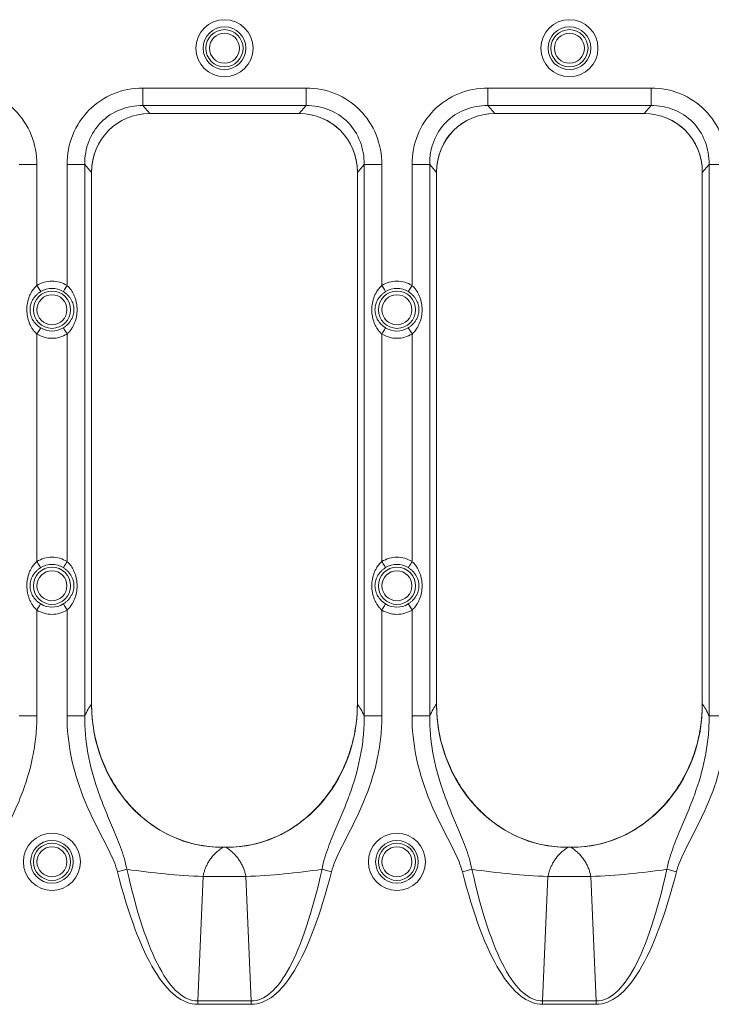
# Model space of a CAD drawing. Units: inches. Extents: x 0.98 to 7.91, y 0.79 to 10.26.
# Drawn here: x 3.56 to 3.94, y 6.57 to 7.11 of the extents above; entities that cross this region are included whole.
import ezdxf

# ---------------------------------------------------------------- set-up
doc = ezdxf.new("R2010")
doc.units = ezdxf.units.IN
doc.header["$MEASUREMENT"] = 0

msp = doc.modelspace()

# ---------------------------------------------------------------- linework, layer by layer
at = {"color": 7, "linetype": 'Continuous', "lineweight": 15}
for p, q in [((3.716602024866, 7.068602128852223), (3.628137086820513, 7.068602128852223)), ((3.628137086820513, 7.068602128852223), (3.628137086820513, 7.059094982679587)), ((3.716602024866, 7.068602128852223), (3.716602024866, 7.059094982679587)), ((3.903609896535108, 7.068602128852223), (3.815144929156627, 7.068602128852223)), ((3.815144929156627, 7.068602128852223), (3.815144929156627, 7.059094982679587)), ((3.903609896535108, 7.068602128852223), (3.903609896535108, 7.059094982679587)), ((3.631906464609672, 7.054720201217436), (3.628137086820513, 7.059094982679587)), ((3.628137086820513, 7.059094982679587), (3.716602024866, 7.059094982679587)), ((3.712832617743846, 7.054720201217436), (3.716602024866, 7.059094982679587)), ((3.818914336278781, 7.054720201217436), (3.815144929156627, 7.059094982679587)), ((3.815144929156627, 7.059094982679587), (3.903609896535108, 7.059094982679587)), ((3.899840489412954, 7.054720201217436), (3.903609896535108, 7.059094982679587)), ((3.631778484754773, 7.054720201217436), (3.71296062693174, 7.054720201217436)), ((3.631906464609672, 7.054720201217436), (3.712832617743846, 7.054720201217436)), ((3.818786385756876, 7.054720201217436), (3.899968498600848, 7.054720201217436)), ((3.818914336278781, 7.054720201217436), (3.899840489412954, 7.054720201217436)), ((3.570691585102517, 7.027145397097259), (3.56110133855653, 7.027145397097259)), ((3.570691585102517, 6.961564741357257), (3.570691585102517, 7.027145397097259)), ((3.587039625581892, 7.027145397097259), (3.587039625581892, 6.961564741357257)), ((3.587039625581892, 7.027145397097259), (3.596629872127879, 7.027145397097259)), ((3.600322309472527, 7.022859934603288), (3.596629872127879, 7.027145397097259)), ((3.596629872127879, 6.728361979335465), (3.596629872127879, 7.027145397097259)), ((3.600322309472527, 6.734681890327313), (3.600322309472527, 7.023215274498372)), ((3.744416802213985, 7.022859934603288), (3.748109180892645, 7.027145397097259)), ((3.744416802213985, 7.023215274498372), (3.744416802213985, 6.734681890327313)), ((3.748109180892645, 7.027145397097259), (3.748109180892645, 6.728361979335465)), ((3.757699486104621, 7.027145397097259), (3.748109180892645, 7.027145397097259)), ((3.757699486104621, 6.961564741357257), (3.757699486104621, 7.027145397097259)), ((3.774047526583995, 7.027145397097259), (3.774047526583995, 6.961564741357257)), ((3.774047526583995, 7.027145397097259), (3.783637773129982, 7.027145397097259)), ((3.787330151808642, 7.022859934603288), (3.783637773129982, 7.027145397097259)), ((3.783637773129982, 6.728361979335465), (3.783637773129982, 7.027145397097259)), ((3.787330151808642, 6.734681890327313), (3.787330151808642, 7.023215274498372)), ((3.931424673883094, 7.022859934603288), (3.935117052561753, 7.027145397097259)), ((3.931424673883094, 7.023215274498372), (3.931424673883094, 6.734681890327313)), ((3.935117052561753, 7.027145397097259), (3.935117052561753, 6.728361979335465)), ((3.944707357773729, 7.027145397097259), (3.935117052561753, 7.027145397097259)), ((3.600322309472527, 6.734794998354014), (3.600322309472527, 7.022859934603288)), ((3.744416802213985, 7.022859934603288), (3.744416802213985, 6.734794998354014)), ((3.787330151808642, 6.734794998354014), (3.787330151808642, 7.022859934603288)), ((3.931424673883094, 7.022859934603288), (3.931424673883094, 6.734794998354014)), ((3.570691585102517, 6.961564741357257), (3.572750497317787, 6.958254043602721)), ((3.570691585102517, 6.935277215699664), (3.572750497317787, 6.9385879134542)), ((3.570691585102517, 6.811958432288773), (3.570691585102517, 6.935277215699664)), ((3.587039625581892, 6.935277215699664), (3.587039625581892, 6.811958432288773)), ((3.757699486104621, 6.811958432288773), (3.757699486104621, 6.935277215699664)), ((3.774047526583995, 6.935277215699664), (3.774047526583995, 6.811958432288773)), ((3.570691585102517, 6.728361979335465), (3.570691585102517, 6.785670906631179)), ((3.587039625581892, 6.785670906631179), (3.587039625581892, 6.728361979335465)), ((3.757699486104621, 6.728361979335465), (3.757699486104621, 6.785670906631179)), ((3.774047526583995, 6.785670906631179), (3.774047526583995, 6.728361979335465)), ((3.56110133855653, 6.728361979335465), (3.570691585102517, 6.728361979335465)), ((3.587039625581892, 6.728361979335465), (3.596629872127879, 6.728361979335465)), ((3.748109180892645, 6.728361979335465), (3.757699486104621, 6.728361979335465)), ((3.774047526583995, 6.728361979335465), (3.783637773129982, 6.728361979335465)), ((3.935117052561753, 6.728361979335465), (3.944707357773729, 6.728361979335465)), ((3.671577022332005, 6.657082392096672), (3.673162089354508, 6.657082392096672)), ((3.673112017932938, 6.657082392096672), (3.671627064420581, 6.657082392096672)), ((3.858584864668118, 6.657082392096672), (3.860169961023617, 6.657082392096672)), ((3.860119918935041, 6.657082392096672), (3.858634965422683, 6.657082392096672)), ((3.660753939361182, 6.641278361332851), (3.65784806626341, 6.573783141043394)), ((3.660753939361182, 6.641278361332851), (3.683985142992336, 6.641278361332851)), ((3.686891045423103, 6.573783141043394), (3.683985142992336, 6.641278361332851)), ((3.847761811030291, 6.641278361332851), (3.844855908599524, 6.573783141043394)), ((3.847761811030291, 6.641278361332851), (3.870993014661444, 6.641278361332851)), ((3.873898917092212, 6.573783141043394), (3.870993014661444, 6.641278361332851)), ((3.686891045423103, 6.573783141043394), (3.65784806626341, 6.573783141043394)), ((3.65784806626341, 6.571978751221193), (3.65784806626341, 6.573783141043394)), ((3.65784806626341, 6.571978751221193), (3.686891045423103, 6.571978751221193)), ((3.686891045423103, 6.573783141043394), (3.686891045423103, 6.571978751221193)), ((3.873898917092212, 6.573783141043394), (3.844855908599524, 6.573783141043394)), ((3.844855908599524, 6.571978751221193), (3.844855908599524, 6.573783141043394)), ((3.844855908599524, 6.571978751221193), (3.873898917092212, 6.571978751221193)), ((3.873898917092212, 6.573783141043394), (3.873898917092212, 6.571978751221193))]:
    msp.add_line(p, q, dxfattribs=at)
at = {"color": 7, "linetype": 'Continuous', "lineweight": 15, "flags": 128}
for points in [[(3.584980713366622, 6.958254043602721), (3.585065075058735, 6.958389679369178), (3.585212444022983, 6.958626660631551), (3.585418156313243, 6.958957419477263), (3.585675582672766, 6.959371396028303), (3.585976568529084, 6.959855361104164), (3.586311492660013, 6.960393914882745), (3.586669648522566, 6.960969838896289), (3.587039625581892, 6.961564741357257)], [(3.757699486104621, 6.961564741357257), (3.758069433830953, 6.960969838896289), (3.758427589693505, 6.960393914882745), (3.758762513824434, 6.959855361104164), (3.759063529013747, 6.959371396028303), (3.75932095537327, 6.958957419477263), (3.759526638330535, 6.958626660631551), (3.759674007294783, 6.958389679369178), (3.759758368986896, 6.958254043602721)], [(3.77198858503573, 6.958254043602721), (3.772072946727843, 6.958389679369178), (3.772220315692091, 6.958626660631551), (3.772425998649358, 6.958957419477263), (3.772683483674869, 6.959371396028303), (3.772984440198193, 6.959855361104164), (3.773319364329121, 6.960393914882745), (3.773677520191674, 6.960969838896289), (3.774047526583995, 6.961564741357257)], [(3.587039625581892, 6.935277215699664), (3.586669648522566, 6.935872118160633), (3.586311492660013, 6.936448042174177), (3.585976568529084, 6.936986595952757), (3.585675582672766, 6.937470590361613), (3.585418156313243, 6.937884566912654), (3.585212444022983, 6.938215296425372), (3.585065075058735, 6.938452277687744), (3.584980713366622, 6.9385879134542)], [(3.757699486104621, 6.935277215699664), (3.758069433830953, 6.935872118160633), (3.758427589693505, 6.936448042174177), (3.758762513824434, 6.936986595952757), (3.759063529013747, 6.937470590361613), (3.75932095537327, 6.937884566912654), (3.759526638330535, 6.938215296425372), (3.759674007294783, 6.938452277687744), (3.759758368986896, 6.9385879134542)], [(3.774047526583995, 6.935277215699664), (3.773677520191674, 6.935872118160633), (3.773319364329121, 6.936448042174177), (3.772984440198193, 6.936986595952757), (3.772683483674869, 6.937470590361613), (3.772425998649358, 6.937884566912654), (3.772220315692091, 6.938215296425372), (3.772072946727843, 6.938452277687744), (3.77198858503573, 6.9385879134542)], [(3.572750497317787, 6.808647734534236), (3.572666135625675, 6.808783370300693), (3.572518766661426, 6.809020380896061), (3.572313083704161, 6.809351081075783), (3.572055628011644, 6.809765086959819), (3.571754642155325, 6.810249081368674), (3.571419718024397, 6.810787635147255), (3.571061562161844, 6.811363559160799), (3.570691585102517, 6.811958432288773)], [(3.584980713366622, 6.808647734534236), (3.585065075058735, 6.808783370300693), (3.585212444022983, 6.809020380896061), (3.585418156313243, 6.809351081075783), (3.585675582672766, 6.809765086959819), (3.585976568529084, 6.810249081368674), (3.586311492660013, 6.810787635147255), (3.586669648522566, 6.811363559160799), (3.587039625581892, 6.811958432288773)], [(3.759758368986896, 6.808647734534236), (3.759674007294783, 6.808783370300693), (3.759526638330535, 6.809020380896061), (3.75932095537327, 6.809351081075783), (3.759063529013747, 6.809765086959819), (3.758762513824434, 6.810249081368674), (3.758427589693505, 6.810787635147255), (3.758069433830953, 6.811363559160799), (3.757699486104621, 6.811958432288773)], [(3.77198858503573, 6.808647734534236), (3.772072946727843, 6.808783370300693), (3.772220315692091, 6.809020380896061), (3.772425998649358, 6.809351081075783), (3.772683483674869, 6.809765086959819), (3.772984440198193, 6.810249081368674), (3.773319364329121, 6.810787635147255), (3.773677520191674, 6.811363559160799), (3.774047526583995, 6.811958432288773)], [(3.572750497317787, 6.788981604385716), (3.572666135625675, 6.78884596861926), (3.572518766661426, 6.788609016689882), (3.572313083704161, 6.788278257844169), (3.572055628011644, 6.787864251960134), (3.571754642155325, 6.787380316217267), (3.571419718024397, 6.786841762438686), (3.571061562161844, 6.786265838425144), (3.570691585102517, 6.785670906631179)], [(3.587039625581892, 6.785670906631179), (3.586669648522566, 6.786265838425144), (3.586311492660013, 6.786841762438686), (3.585976568529084, 6.787380316217267), (3.585675582672766, 6.787864251960134), (3.585418156313243, 6.788278257844169), (3.585212444022983, 6.788609016689882), (3.585065075058735, 6.78884596861926), (3.584980713366622, 6.788981604385716)], [(3.759758368986896, 6.788981604385716), (3.759674007294783, 6.78884596861926), (3.759526638330535, 6.788609016689882), (3.75932095537327, 6.788278257844169), (3.759063529013747, 6.787864251960134), (3.758762513824434, 6.787380316217267), (3.758427589693505, 6.786841762438686), (3.758069433830953, 6.786265838425144), (3.757699486104621, 6.785670906631179)], [(3.774047526583995, 6.785670906631179), (3.773677520191674, 6.786265838425144), (3.773319364329121, 6.786841762438686), (3.772984440198193, 6.787380316217267), (3.772683483674869, 6.787864251960134), (3.772425998649358, 6.788278257844169), (3.772220315692091, 6.788609016689882), (3.772072946727843, 6.78884596861926), (3.77198858503573, 6.788981604385716)], [(3.61432124642228, 6.643820299968159), (3.615002094557064, 6.643994713953314), (3.615679452065506, 6.644168189282645), (3.616349886987252, 6.644339904632308), (3.617009967361946, 6.644508980012468), (3.617656319895227, 6.644674535433291), (3.618285629958716, 6.644835749570932), (3.618894700256018, 6.644991742435556), (3.619480450822711, 6.645141751369306)], [(3.725258660863802, 6.645141751369306), (3.725844382097501, 6.644991742435556), (3.726453452394801, 6.644835749570932), (3.727082762458291, 6.644674535433291), (3.727729144324566, 6.644508980012468), (3.728389195366267, 6.644339904632308), (3.729059630288012, 6.644168189282645), (3.729736987796453, 6.643994713953314), (3.730417865264233, 6.643820299968159)], [(3.801329147424383, 6.643820299968159), (3.802009966226173, 6.643994713953314), (3.802687323734615, 6.644168189282645), (3.80335775865636, 6.644339904632308), (3.80401780969806, 6.644508980012468), (3.804664191564336, 6.644674535433291), (3.805293501627825, 6.644835749570932), (3.805902571925126, 6.644991742435556), (3.806488293158825, 6.645141751369306)], [(3.91226653253291, 6.645141751369306), (3.912852253766609, 6.644991742435556), (3.91346132406391, 6.644835749570932), (3.9140906341274, 6.644674535433291), (3.914737015993675, 6.644508980012468), (3.915397067035375, 6.644339904632308), (3.91606750195712, 6.644168189282645), (3.916744859465562, 6.643994713953314), (3.917425736933341, 6.643820299968159)]]:
    msp.add_lwpolyline(points, dxfattribs=at)
at = {"color": 7, "linetype": 'Continuous', "lineweight": 15}
for centre, radius in [((3.672369549260375, 7.090153238872546), 0.01547814927884074), ((3.859377411152236, 7.090153161048716), 0.0154781688349425), ((3.672369547043358, 7.090153265278323), 0.01157945672395355), ((3.672369547043358, 7.090153265278323), 0.01008067191133577), ((3.672369547671935, 7.090153207081183), 0.008131334237796627), ((3.859377421059106, 7.090153265278323), 0.01157945672395355), ((3.859377421059106, 7.090153265278323), 0.01008067191127715), ((3.859377414451893, 7.090153359931122), 0.008131309794195735), ((3.578865610035484, 6.948420981813756), 0.01008067191130868), ((3.578865611837386, 6.948420929718154), 0.008131334237689584), ((3.765873484051232, 6.948420981813756), 0.01008067191136242), ((3.765873478617662, 6.948420928785608), 0.00813133912652813), ((3.578865610035484, 6.798814682601158), 0.01008067191130868), ((3.578865607497209, 6.798814649155117), 0.008131338577746432), ((3.765873484051232, 6.798814682601158), 0.01008067191136242), ((3.765873474277484, 6.798814648222579), 0.008131343466581266), ((3.578865617900781, 6.649208445944927), 0.01547815375400471), ((3.578865610035484, 6.649208383388559), 0.01157945672395355), ((3.76587348956989, 6.649208445944924), 0.01547815375400471), ((3.765873484051232, 6.649208383388559), 0.01157945672395355), ((3.578865610035484, 6.649208383388559), 0.01008067191130868), ((3.578865623919851, 6.649208343219232), 0.008131322155096857), ((3.765873484051232, 6.649208383388559), 0.01008067191136242), ((3.765873490700126, 6.649208342286694), 0.008131327043931774)]:
    msp.add_circle(centre, radius, dxfattribs=at)
for centre, radius, start, end in [((3.578865610035484, 6.948420981813756), 0.01157945672395352, 58.12279179102441, 121.8772082089756), ((3.765873484051232, 6.948420981813756), 0.01157945672395376, 58.12279179102254, 121.8772082089756), ((3.578865610035484, 6.948420981813756), 0.01157945672401881, 238.1227917910217, 301.8772082089781), ((3.765873484051232, 6.948420981813756), 0.01157945672407281, 238.1227917910248, 301.8772082089768), ((3.578865610035484, 6.798814682601158), 0.01157945672401881, 58.12279179102276, 121.8772082089791), ((3.765873484051232, 6.798814682601158), 0.01157945672407205, 58.1227917910217, 121.8772082089783), ((3.578865610035484, 6.798814682601158), 0.01157945672395376, 238.1227917910234, 301.8772082089764), ((3.765873484051232, 6.798814682601158), 0.01157945672395376, 238.1227917910234, 301.8772082089782), ((3.675313604357946, 7.01922142997059), 0.378223408815648, 261.5110013301252, 267.7938607112296), ((3.66942534881837, 7.019223233917778), 0.3782252163984114, 272.2061483231966, 278.4889820785064), ((3.862321605204256, 7.019223233917764), 0.3782252163983981, 261.511017921495, 267.793851676805), ((3.856433220487477, 7.019223233917788), 0.3782252163984222, 272.2061483231968, 278.4889820785064)]:
    msp.add_arc(centre, radius, start, end, dxfattribs=at)
for centre, major_axis, ratio, start_param, end_param in [((3.631829162554881, 7.023164520811503), (-0.01235715581446373, 0.02904722800541482), 0.9977702011367388, 5.881765848803619, 7.450953931185376), ((3.633859011983064, 7.020890303477521), (-0.02262456195870977, 0.02625841644268424), 0.9427684441660952, 5.600988973093807, 7.113530739679987), ((3.710880082103653, 7.020890303477521), (-0.02262456195870976, -0.02625841644268333), 0.9427684441661329, 2.311247224322717, 3.823788987675598), ((3.712909931531835, 7.023164520811503), (-0.01235715581446328, -0.02904722800541393), 0.9977702011367701, 1.973824029584013, 3.543012111965762), ((3.818837036570629, 7.023164520811504), (-0.01235715581446373, 0.02904722800541393), 0.9977702011367536, 5.881765848803613, 7.450953931185387), ((3.820866885998811, 7.020890303477521), (-0.02262456195870932, 0.02625841644268423), 0.9427684441661226, 5.600988973093844, 7.113530739679982), ((3.897887956119401, 7.020890303477521), (-0.02262456195870976, -0.02625841644268333), 0.9427684441661329, 2.311247224322717, 3.823788987675598), ((3.899917805547582, 7.023164520811503), (-0.01235715581446328, -0.02904722800541393), 0.9977702011367701, 1.973824029584013, 3.543012111965762), ((3.672000408552546, 6.735516967124031), (0.004606452691412688, 0.07832166113821604), 0.9132841754161207, 1.635106472958178, 3.19525547450025), ((3.67273868553417, 6.735516967124031), (-0.004606452691413132, 0.07832166113821692), 0.9132841754161107, 3.087929832679352, 4.648078834221395), ((3.859008282568294, 6.735516967124031), (0.004606452691413132, 0.07832166113821604), 0.9132841754161148, 1.635106472958183, 3.195255474500256), ((3.859746559549918, 6.735516967124031), (-0.004606452691413132, 0.07832166113821604), 0.9132841754161211, 3.087929832679352, 4.648078834221393)]:
    msp.add_ellipse(centre, major_axis=major_axis, ratio=ratio, start_param=start_param, end_param=end_param, dxfattribs=at)
for points in [[(3.52959414503465, 7.068602133878851), (3.535085188910254, 7.068602133878851), (3.545942534682998, 7.066478924986859), (3.559561427948689, 7.057374670517574), (3.568586781701509, 7.043636719267208), (3.570691590107995, 7.032684457284487), (3.570691590108015, 7.027145410051014)], [(3.587039629962953, 7.027145410051013), (3.587039629962972, 7.032684457284462), (3.589144438369459, 7.043636719267219), (3.598169792122279, 7.057374670517572), (3.61178868538797, 7.06647892498686), (3.622646031160714, 7.068602133878851), (3.628137075036317, 7.068602133878851)], [(3.716602019050399, 7.068602133878851), (3.722093062925946, 7.068602133878774), (3.732950408698772, 7.066478924986892), (3.746569301964432, 7.057374670517568), (3.75559465571725, 7.043636719267202), (3.757699464123764, 7.032684457284506), (3.757699464123763, 7.027145410051014)], [(3.774047503978701, 7.027145410051013), (3.774047503978701, 7.032684457284462), (3.776152312385219, 7.043636719267219), (3.785177666138019, 7.057374670517572), (3.798796559403745, 7.066478924986859), (3.809653905176405, 7.068602133878851), (3.815144949052066, 7.068602133878851)], [(3.903609893066148, 7.068602133878851), (3.909100936941694, 7.068602133878775), (3.919958282714521, 7.066478924986892), (3.933577175980181, 7.057374670517568), (3.942602529732997, 7.043636719267202), (3.944707338139511, 7.032684457284507), (3.944707338139511, 7.027145410051014)], [(3.628137075036315, 7.059094989919274), (3.623856890473059, 7.059164877144056), (3.615420778934503, 7.05763997512946), (3.604920934651307, 7.050682035797561), (3.598060659378127, 7.040036102738616), (3.596559388318946, 7.031484091711067), (3.59662988650615, 7.027145410051002)], [(3.748109207580735, 7.027145410051), (3.748179705767957, 7.031484091711055), (3.746678434708801, 7.040036102738702), (3.739818159435597, 7.050682035797714), (3.729318315152306, 7.057639975129671), (3.72088220361375, 7.059164877144253), (3.716602019050435, 7.059094989919464)], [(3.815144949052058, 7.05909498991922), (3.810864764488809, 7.059164877143999), (3.802428652950267, 7.057639975129399), (3.791928808667098, 7.050682035797498), (3.785068533393926, 7.040036102738618), (3.783567262334747, 7.031484091710969), (3.783637760521945, 7.027145410050986)], [(3.935117081596484, 7.027145410051), (3.935187579783705, 7.031484091711055), (3.93368630872455, 7.040036102738702), (3.926826033451345, 7.050682035797714), (3.916326189168053, 7.057639975129671), (3.907890077629498, 7.059164877144253), (3.903609893066183, 7.059094989919464)], [(3.596629886506086, 6.728362003359053), (3.597816144221093, 6.730949753972848), (3.599052681676909, 6.733105432344223), (3.600322303198199, 6.734795012221817)], [(3.744416790888516, 6.734795012221818), (3.745686412409811, 6.733105432344223), (3.746922949865626, 6.730949753972848), (3.748109207580631, 6.728362003359053)], [(3.783637760521834, 6.728362003359053), (3.784824018236839, 6.730949753972848), (3.786060555692655, 6.733105432344223), (3.787330177213948, 6.734795012221818)], [(3.931424664904266, 6.734795012221822), (3.932694286425561, 6.733105432344256), (3.933930823881375, 6.730949753972869), (3.935117081596379, 6.728362003359053)], [(3.619480442845635, 6.645141768098077), (3.62468681073784, 6.62192561834171), (3.636594849616821, 6.585985277157683), (3.650591980031717, 6.573745473958646), (3.657848062635288, 6.573783135427047)], [(3.686891031451347, 6.573783135443001), (3.69414711404693, 6.573745473974228), (3.708144244445708, 6.585985277171829), (3.72005228331286, 6.621925618353254), (3.725258651200582, 6.645141768108435)], [(3.806488316860722, 6.645141768097909), (3.811694684753002, 6.621925618341521), (3.82360272363233, 6.585985277157454), (3.837599854047023, 6.573745473958391), (3.844855936651035, 6.573783135426788)], [(3.873898905467096, 6.573783135443002), (3.881154988062819, 6.573745473974229), (3.895152118461382, 6.585985277171831), (3.907060157328607, 6.621925618353254), (3.912266525216325, 6.645141768108435)], [(3.657848062635367, 6.57197876891928), (3.649686793844555, 6.571978768919224), (3.633879381788092, 6.58434005044269), (3.6202982275464, 6.620484975202475), (3.6143212543319, 6.643820325244296)], [(3.730417839754816, 6.643820325244294), (3.724440866540227, 6.620484975202298), (3.710859712298668, 6.584340050442777), (3.69505230024216, 6.571978768919223), (3.686891031451348, 6.571978768919281)], [(3.844855936651114, 6.571978768919281), (3.836694667860105, 6.571978768919224), (3.820887255804022, 6.58434005044269), (3.807306101561982, 6.620484975202475), (3.801329128347648, 6.643820325244296)], [(3.917425713770564, 6.643820325244294), (3.911448740555975, 6.620484975202297), (3.897867586314401, 6.584340050442777), (3.882060174257937, 6.571978768919224), (3.873898905467097, 6.571978768919281)]]:
    msp.add_open_spline(points, degree=3, dxfattribs=at)
for points, knots in [([(3.570691590108015, 6.935277218167102), (3.570472068230444, 6.935476172372889), (3.570027732419572, 6.93587887701141), (3.569408216064619, 6.93654565593027), (3.568816808248091, 6.937265583276358), (3.568098727032793, 6.938265742159852), (3.567315662230302, 6.939584442034167), (3.566560432831129, 6.941243666253896), (3.565972038290021, 6.942978121329624), (3.565416543233082, 6.945353961880756), (3.565131361538926, 6.948408972429134), (3.565463944055206, 6.952099045747463), (3.566307177146407, 6.955041809546833), (3.567320665905616, 6.957267187424358), (3.568157132796064, 6.958674058865057), (3.569006014932068, 6.959827558438011), (3.56980852666153, 6.96075357998547), (3.570400458061403, 6.961297317037458), (3.570691590108015, 6.961564745460411)], [0, 0, 0, 0, 0.03011357691433861, 0.06095310756488947, 0.09264299034049217, 0.1252979108132217, 0.1871442600927676, 0.2502428844622097, 0.3131313086934522, 0.3755471533633623, 0.5002542747006861, 0.6231707961155383, 0.7501700161461631, 0.8131450110892136, 0.8752087704223431, 0.9183271533164242, 0.9598305090543641, 1, 1, 1, 1]), ([(3.570691590108015, 6.96156474546041), (3.573144898406425, 6.963090441711387), (3.575976584134373, 6.963899131721732), (3.581754635936595, 6.963899131721732), (3.584586321664543, 6.963090441711387), (3.587039629962952, 6.96156474546041)], [0, 0, 0, 0, 0.4999999999999999, 0.4999999999999999, 0.9999999999999999, 0.9999999999999999, 0.9999999999999999, 0.9999999999999999]), ([(3.587039629962953, 6.96156474546041), (3.587259151840521, 6.961365791254622), (3.587703487651385, 6.960963086616096), (3.588323004006335, 6.960296307697235), (3.588914411822863, 6.959576380351147), (3.58963249303811, 6.958576221467771), (3.590415557840567, 6.957257521593436), (3.591170787239719, 6.955598297373945), (3.591759181780878, 6.953863842298101), (3.592314676837872, 6.951488001746982), (3.592599858532029, 6.948432991198346), (3.592267276015807, 6.944742917880005), (3.591424042924526, 6.941800154080579), (3.590410554165311, 6.939574776203093), (3.589574087274857, 6.938167904762375), (3.588725205138864, 6.937014405189483), (3.587922693409406, 6.936088383642022), (3.58733076200955, 6.935544646590043), (3.587039629962953, 6.935277218167102)], [0, 0, 0, 0, 0.03011357691416153, 0.06095310756466023, 0.09264299034030819, 0.1252979108131473, 0.1871442600795008, 0.2502428844620453, 0.3131313086703864, 0.3755471533631856, 0.5002542747005039, 0.6231707961187796, 0.7501700161462356, 0.8131450110969358, 0.8752087704224019, 0.9183271533183195, 0.9598305090562584, 1, 1, 1, 1]), ([(3.757699464123764, 6.935277218167102), (3.757479942246249, 6.935476172372843), (3.757035606435455, 6.935878877011302), (3.756416090080559, 6.936545655930118), (3.755824682263985, 6.937265583276258), (3.755106601048737, 6.93826574215951), (3.754323536246234, 6.939584442033905), (3.753568306847006, 6.941243666253617), (3.752979912305596, 6.942978121329572), (3.752424417248923, 6.945353961880799), (3.752139235554671, 6.948408972429237), (3.752471818070833, 6.952099045747615), (3.753315051162163, 6.955041809546985), (3.754328539921481, 6.957267187424319), (3.755165006811776, 6.958674058864982), (3.756013888947634, 6.959827558437877), (3.756816400677113, 6.960753579985321), (3.757408332077069, 6.961297317037384), (3.757699464123764, 6.961564745460411)], [0, 0, 0, 0, 0.03011357690683494, 0.06095310755487555, 0.09264299033290681, 0.1252979108128879, 0.1871442600594844, 0.2502428844616991, 0.3131313086942594, 0.375547153363161, 0.5002542747003854, 0.6231707961272267, 0.7501700161464768, 0.8131450110921363, 0.875208770422282, 0.9183271533051911, 0.9598305090430957, 1, 1, 1, 1]), ([(3.757699464123764, 6.961564745460411), (3.760152772422173, 6.963090441711387), (3.762984458150121, 6.963899131721732), (3.768762509952343, 6.963899131721732), (3.771594195680291, 6.963090441711387), (3.7740475039787, 6.961564745460411)], [0, 0, 0, 0, 0.5, 0.5, 1, 1, 1, 1]), ([(3.7740475039787, 6.961564745460411), (3.774267025856244, 6.961365791254646), (3.774711361667077, 6.960963086616154), (3.775330878022002, 6.960296307697316), (3.775922285838548, 6.9595763803512), (3.776640367053671, 6.958576221468078), (3.777423431856067, 6.957257521593664), (3.778178661255291, 6.955598297374368), (3.778767055796759, 6.953863842298297), (3.779322550853513, 6.951488001747089), (3.779607732547776, 6.948432991198293), (3.779275150031683, 6.944742917879894), (3.778431916940155, 6.941800154080275), (3.777418428180945, 6.939574776202855), (3.776581961290423, 6.938167904762056), (3.775733079154421, 6.937014405189377), (3.774930567424985, 6.936088383641902), (3.774338636025216, 6.93554464658998), (3.7740475039787, 6.935277218167102)], [0, 0, 0, 0, 0.03011357691063948, 0.06095310755994755, 0.09264299033673422, 0.1252979108130104, 0.1871442600461217, 0.2502428844616055, 0.3131313086560857, 0.375547153363094, 0.500254274700335, 0.6231707961257565, 0.7501700161466439, 0.8131450111243309, 0.8752087704227668, 0.9183271533288516, 0.959830509066756, 1, 1, 1, 1]), ([(3.572750492235618, 6.938587917575341), (3.572555023357258, 6.938713503589756), (3.572153482719335, 6.938971487821139), (3.571564497625963, 6.939408227446441), (3.570972559813931, 6.939898138941374), (3.570283859938955, 6.940544035173223), (3.569440924291263, 6.941471510184608), (3.568588558698214, 6.942675024631991), (3.56786945303404, 6.944046788323553), (3.567188695813626, 6.945894556517774), (3.566811123220872, 6.948428318536685), (3.567178263608157, 6.950872038449104), (3.567839043382511, 6.952724464680846), (3.568544433349262, 6.954106773426314), (3.569448738134715, 6.955380899339906), (3.570460526874135, 6.956489195949297), (3.571518667407119, 6.957435132217096), (3.572354495095416, 6.957990788217731), (3.572750492235618, 6.958254046052171)], [0, 0, 0, 0, 0.02864972747154076, 0.05885351132020294, 0.09072820110878282, 0.124377941324636, 0.1774192564464677, 0.2500204436312931, 0.3131890983644431, 0.3762641838670897, 0.5003237104886877, 0.6245476675028592, 0.6762299847577127, 0.7506139832402823, 0.8231613425181615, 0.8763345949970986, 0.9414099970498748, 1, 1, 1, 1]), ([(3.58498072783535, 6.958254046052171), (3.585176196713954, 6.95812846003141), (3.585577737352367, 6.957870475786998), (3.586166722442093, 6.957433736265206), (3.586758660269203, 6.956943824343517), (3.58744736007244, 6.956297930142045), (3.588290296208687, 6.955370441323517), (3.58914265927052, 6.954166998405015), (3.589861773684445, 6.95279498745126), (3.590541769089522, 6.95095035012177), (3.590769292032051, 6.949422360762959), (3.590768422065317, 6.947409572907222), (3.590552986106708, 6.945969123719698), (3.589892169107752, 6.944117703900313), (3.589186789013922, 6.942735128229961), (3.588282481510038, 6.941461075813002), (3.587270693321044, 6.940352764322708), (3.586212552634118, 6.939406832214426), (3.585376724965999, 6.938851175668252), (3.58498072783535, 6.938587917575341)], [0, 0, 0, 0, 0.02864959771104561, 0.05885324475828516, 0.09072779017528163, 0.1243773779777185, 0.1774184528829401, 0.2500193112098168, 0.3131876798321824, 0.3762624796478183, 0.5000566402147552, 0.5003259736804001, 0.6245493680450207, 0.6762314512135991, 0.7506151127883103, 0.8231621434610643, 0.8763351551168092, 0.9414102624213624, 1, 1, 1, 1]), ([(3.759758366251338, 6.938587917575296), (3.759562897372981, 6.93871350358971), (3.759161356735057, 6.938971487821093), (3.758572371641684, 6.939408227446395), (3.757980433829648, 6.939898138941332), (3.757291733954522, 6.940544035173319), (3.756448798306844, 6.941471510184747), (3.755596432713826, 6.942675024632131), (3.754877327049738, 6.944046788323536), (3.754196569829322, 6.945894556517763), (3.753818997236567, 6.948428318536688), (3.754186137623853, 6.950872038449092), (3.754846917398202, 6.95272446468086), (3.755552307364919, 6.954106773426252), (3.756456612150368, 6.955380899339867), (3.757468400889783, 6.956489195949279), (3.758526541422834, 6.957435132217138), (3.759362369111135, 6.957990788217774), (3.759758366251339, 6.958254046052216)], [0, 0, 0, 0, 0.02864972747125295, 0.0588535113198273, 0.09072820110851147, 0.1243779413246631, 0.1774192564712743, 0.2500204436313453, 0.3131890983645166, 0.376264183867097, 0.5003237104886835, 0.6245476675028483, 0.6762299847556154, 0.7506139832402656, 0.8231613425076405, 0.8763345949970971, 0.9414099970499124, 0.9999999999999999, 0.9999999999999999, 0.9999999999999999, 0.9999999999999999]), ([(3.771988601851125, 6.958254046052216), (3.772184070729673, 6.958128460031492), (3.77258561136801, 6.957870475787134), (3.773174596457692, 6.957433736265394), (3.773766534284867, 6.956943824343673), (3.774455234088096, 6.956297930142208), (3.775298170224406, 6.955370441323632), (3.776150533286261, 6.954166998405146), (3.776869647700241, 6.95279498745128), (3.777549643105325, 6.950950350121777), (3.777777166047839, 6.949422360762979), (3.777776296081131, 6.947409572907203), (3.777560860122485, 6.945969123719571), (3.776900043123502, 6.944117703900175), (3.776194663029691, 6.942735128229923), (3.775290355525889, 6.941461075813051), (3.774278567336899, 6.940352764322729), (3.773220426649896, 6.939406832214383), (3.772384598981774, 6.938851175668207), (3.771988601851125, 6.938587917575296)], [0, 0, 0, 0, 0.0286495977024343, 0.05885324474681983, 0.09072779016667361, 0.1243773779776075, 0.1774184528678943, 0.2500193112096881, 0.3131876798320706, 0.3762624796476845, 0.5000566402146412, 0.5003259736802828, 0.6245493680449175, 0.6762314512287524, 0.7506151127882533, 0.8231621434489651, 0.8763351551167775, 0.9414102624218894, 1, 1, 1, 1]), ([(3.587039629962953, 6.935277218167102), (3.584586321664543, 6.933751521916125), (3.581754635936595, 6.93294283190578), (3.575976584134373, 6.93294283190578), (3.573144898406425, 6.933751521916125), (3.570691590108015, 6.935277218167102)], [0, 0, 0, 0, 0.5, 0.5, 1, 1, 1, 1]), ([(3.774047503978701, 6.935277218167102), (3.771594195680291, 6.933751521916125), (3.768762509952343, 6.93294283190578), (3.762984458150121, 6.93294283190578), (3.760152772422173, 6.933751521916125), (3.757699464123764, 6.935277218167102)], [0, 0, 0, 0, 0.5, 0.5, 1, 1, 1, 1]), ([(3.570691590108015, 6.785670918954503), (3.570472068230388, 6.785869873160334), (3.57002773241944, 6.786272577798913), (3.56940821606443, 6.786939356717815), (3.568816808247954, 6.787659284063856), (3.568098727032872, 6.788659442947163), (3.567315662230553, 6.789978142821498), (3.566560432831267, 6.791637367040934), (3.565972038289917, 6.793371822116775), (3.565416543233189, 6.795747662667984), (3.565131361538912, 6.798802673216624), (3.56546394405514, 6.802492746534986), (3.566307177146403, 6.805435510334332), (3.567320665905697, 6.8076608882117), (3.568157132796002, 6.809067759652346), (3.569006014931878, 6.810221259225263), (3.569808526661358, 6.811147280772705), (3.570400458061317, 6.811691017824776), (3.570691590108015, 6.811958446247812)], [0, 0, 0, 0, 0.03011357692151949, 0.06095310757443433, 0.09264299034764828, 0.1252979108133435, 0.1871442600733204, 0.2502428844618514, 0.3131313086727343, 0.3755471533633278, 0.5002542747005781, 0.6231707961255634, 0.7501700161464104, 0.8131450110882943, 0.8752087704222893, 0.9183271533043244, 0.9598305090422345, 1, 1, 1, 1]), ([(3.570691590108015, 6.811958446247812), (3.573144898406425, 6.813484142498789), (3.575976584134373, 6.814292832509134), (3.581754635936595, 6.814292832509134), (3.584586321664543, 6.813484142498789), (3.587039629962952, 6.811958446247812)], [0, 0, 0, 0, 0.5, 0.5, 1, 1, 1, 1]), ([(3.587039629962953, 6.811958446247812), (3.587259151840501, 6.811759492042039), (3.58770348765134, 6.811356787403535), (3.588323004006268, 6.810690008484691), (3.588914411822815, 6.809970081138585), (3.589632493038141, 6.808969922255131), (3.590415557840663, 6.807651222380805), (3.591170787239792, 6.805991998161148), (3.591759181780881, 6.80425754308536), (3.592314676837905, 6.801881702534252), (3.592599858532015, 6.798826691985744), (3.592267276015839, 6.795136618667404), (3.591424042924625, 6.792193854868138), (3.590410554165311, 6.789968476990713), (3.589574087275042, 6.788561605550102), (3.588725205139179, 6.787408105977106), (3.587922693409688, 6.786482084429672), (3.58733076200969, 6.78593834737757), (3.587039629962953, 6.785670918954503)], [0, 0, 0, 0, 0.03011357691155856, 0.06095310756118718, 0.09264299033767338, 0.125297910813028, 0.1871442600873419, 0.2502428844620559, 0.313131308684259, 0.3755471533630657, 0.5002542747003539, 0.6231707961186473, 0.7501700161462592, 0.8131450110774673, 0.875208770422137, 0.918327153299213, 0.9598305090371422, 1, 1, 1, 1]), ([(3.757699464123764, 6.785670918954503), (3.757479942246214, 6.785869873160278), (3.757035606435373, 6.786272577798785), (3.756416090080442, 6.786939356717631), (3.755824682263898, 6.787659284063736), (3.755106601048625, 6.788659442947102), (3.754323536246138, 6.789978142821447), (3.753568306846993, 6.791637367040991), (3.752979912305821, 6.793371822116852), (3.752424417248838, 6.795747662667979), (3.752139235554717, 6.798802673216751), (3.752471818070769, 6.802492746535141), (3.753315051162307, 6.805435510334731), (3.754328539921576, 6.80766088821198), (3.755165006811993, 6.80906775965276), (3.756013888947906, 6.81022125922547), (3.756816400677355, 6.811147280772937), (3.757408332077189, 6.811691017824892), (3.757699464123764, 6.811958446247812)], [0, 0, 0, 0, 0.03011357691180975, 0.06095310756151496, 0.0926429903379114, 0.1252979108129941, 0.1871442600771231, 0.2502428844618558, 0.3131313086747577, 0.375547153362923, 0.500254274700166, 0.6231707961378524, 0.7501700161466085, 0.813145011120287, 0.875208770422522, 0.9183271533216566, 0.9598305090595652, 1, 1, 1, 1]), ([(3.757699464123764, 6.811958446247812), (3.760152772422173, 6.813484142498789), (3.762984458150121, 6.814292832509134), (3.768762509952343, 6.814292832509134), (3.771594195680291, 6.813484142498789), (3.7740475039787, 6.811958446247812)], [0, 0, 0, 0, 0.5, 0.5, 1, 1, 1, 1]), ([(3.7740475039787, 6.811958446247812), (3.774267025856401, 6.811759492041911), (3.774711361667445, 6.811356787403239), (3.77533087802253, 6.81069000848427), (3.775922285838945, 6.809970081138307), (3.776640367054176, 6.808969922254589), (3.777423431856546, 6.807651222380406), (3.778178661255777, 6.805991998160574), (3.778767055796675, 6.804257543085152), (3.779322550853681, 6.801881702534043), (3.779607732547754, 6.798826691985631), (3.779275150031629, 6.795136618667272), (3.778431916940259, 6.792193854867842), (3.777418428180971, 6.789968476990525), (3.776581961290622, 6.788561605549818), (3.77573307915473, 6.787408105976953), (3.774930567425262, 6.786482084429499), (3.77433863602535, 6.785938347377484), (3.7740475039787, 6.785670918954503)], [0, 0, 0, 0, 0.03011357693177128, 0.06095310758810375, 0.09264299035791848, 0.1252979108134989, 0.1871442601302095, 0.2502428844622762, 0.313131308705983, 0.3755471533632018, 0.5002542747004166, 0.6231707961303464, 0.7501700161464707, 0.8131450110989217, 0.8752087704223298, 0.9183271533117713, 0.959830509049682, 0.9999999999999999, 0.9999999999999999, 0.9999999999999999, 0.9999999999999999]), ([(3.572750492235618, 6.788981618362742), (3.572555023357165, 6.78910720437722), (3.572153482719117, 6.78936518860869), (3.571564497625669, 6.789801928234082), (3.570972559813739, 6.790291839728966), (3.570283859938349, 6.790937735961196), (3.569440924290806, 6.791865210972612), (3.568588558697883, 6.793068725420018), (3.567869453034039, 6.794440489110957), (3.567188695813626, 6.796288257305175), (3.566811123220872, 6.798822019324088), (3.567178263608168, 6.801265739236567), (3.567839043382536, 6.803118165468305), (3.568544433349262, 6.804500474213696), (3.569448738134665, 6.805774600127243), (3.570460526874061, 6.806882896736631), (3.571518667407103, 6.807828833004482), (3.572354495095399, 6.808384489005119), (3.572750492235618, 6.808647746839573)], [0, 0, 0, 0, 0.0286497274854823, 0.05885351133877079, 0.09072820112272847, 0.1243779413248259, 0.1774192565388782, 0.2500204436315751, 0.3131890983647402, 0.3762641838673105, 0.500323710488867, 0.6245476675029498, 0.6762299847655933, 0.7506139832403401, 0.8231613425080101, 0.8763345949971252, 0.9414099970473769, 1, 1, 1, 1]), ([(3.58498072783535, 6.808647746839573), (3.585176196713956, 6.808522160818809), (3.585577737352371, 6.808264176574398), (3.586166722442098, 6.807827437052602), (3.586758660269207, 6.807337525130913), (3.587447360072683, 6.806691630929221), (3.588290296208895, 6.805764142110633), (3.589142659270669, 6.804560699192136), (3.589861773684445, 6.80318868823866), (3.59054176908952, 6.80134405090917), (3.590769292032062, 6.799816061550366), (3.590768422065307, 6.797803273694617), (3.59055298610672, 6.796362824507182), (3.589892169107783, 6.794511404687772), (3.589186789014014, 6.793128829017522), (3.588282481510107, 6.791854776600491), (3.587270693321147, 6.790746465110203), (3.58621255263414, 6.78980053300185), (3.585376724966024, 6.789244876455672), (3.58498072783535, 6.788981618362742)], [0, 0, 0, 0, 0.02864959771132232, 0.05885324475864687, 0.09072779017553871, 0.1243773779776856, 0.1774184529247454, 0.250019311209842, 0.3131876798321801, 0.3762624796478339, 0.5000566402147486, 0.5003259736803846, 0.624549368044996, 0.6762314512042037, 0.7506151127882986, 0.8231621434469572, 0.8763351551167805, 0.9414102624178189, 0.9999999999999999, 0.9999999999999999, 0.9999999999999999, 0.9999999999999999]), ([(3.759758366251339, 6.788981618362698), (3.759562897372958, 6.789107204377127), (3.759161356735004, 6.789365188608531), (3.758572371641613, 6.789801928233855), (3.757980433829601, 6.790291839728781), (3.757291733954383, 6.790937735960852), (3.75644879830674, 6.791865210972285), (3.755596432713751, 6.793068725419676), (3.754877327049738, 6.794440489110937), (3.754196569829322, 6.796288257305164), (3.753818997236566, 6.798822019324095), (3.754186137623851, 6.801265739236453), (3.754846917398188, 6.803118165468263), (3.755552307364823, 6.80450047421347), (3.756456612150252, 6.805774600127111), (3.757468400889652, 6.806882896736569), (3.758526541422842, 6.807828833004545), (3.759362369111143, 6.808384489005181), (3.759758366251339, 6.808647746839617)], [0, 0, 0, 0, 0.02864972747464943, 0.05885351132435111, 0.09072820111191113, 0.1243779413247199, 0.1774192564923164, 0.250020443631403, 0.313189098364539, 0.3762641838671058, 0.5003237104886905, 0.6245476675028282, 0.6762299847523164, 0.7506139832403338, 0.823161342484575, 0.8763345949971718, 0.9414099970511861, 1, 1, 1, 1]), ([(3.771988601851126, 6.808647746839617), (3.772184070729704, 6.808522160818873), (3.772585611368083, 6.808264176574486), (3.773174596457789, 6.807827437052718), (3.773766534284931, 6.807337525131011), (3.774455234088185, 6.806691630929524), (3.775298170224461, 6.805764142110966), (3.776150533286302, 6.804560699192468), (3.776869647700241, 6.803188688238681), (3.777549643105324, 6.801344050909178), (3.777777166047843, 6.799816061550382), (3.777776296081127, 6.797803273694602), (3.777560860122545, 6.796362824507323), (3.776900043123644, 6.794511404687936), (3.776194663029717, 6.793128829017258), (3.775290355525635, 6.791854776600112), (3.774278567336586, 6.790746465109857), (3.773220426649883, 6.789800533001771), (3.772384598981761, 6.789244876455598), (3.771988601851126, 6.788981618362698)], [0, 0, 0, 0, 0.02864959770701844, 0.05885324475292759, 0.09072779017127604, 0.1243773779777055, 0.1774184528793432, 0.250019311209833, 0.3131876798322448, 0.3762624796478689, 0.5000566402148416, 0.5003259736804676, 0.6245493680451315, 0.676231451183508, 0.7506151127883163, 0.8231621434998905, 0.8763351551167543, 0.9414102624238531, 1, 1, 1, 1]), ([(3.587039629962953, 6.785670918954503), (3.584586321664543, 6.784145222703526), (3.581754635936595, 6.783336532693182), (3.575976584134373, 6.783336532693182), (3.573144898406425, 6.784145222703526), (3.570691590108015, 6.785670918954503)], [0, 0, 0, 0, 0.5000000000000004, 0.5000000000000004, 1, 1, 1, 1]), ([(3.774047503978701, 6.785670918954503), (3.771594195680291, 6.784145222703526), (3.768762509952343, 6.783336532693181), (3.762984458150121, 6.783336532693181), (3.760152772422173, 6.784145222703526), (3.757699464123764, 6.785670918954503)], [0, 0, 0, 0, 0.5, 0.5, 1, 1, 1, 1]), ([(3.671627067549562, 6.657082382358274), (3.666706583135248, 6.657082461080256), (3.661866865155806, 6.657546757280937), (3.654749779776879, 6.659062193863378), (3.652401090407575, 6.659703400278637), (3.647753614093062, 6.661272634949586), (3.645462314817481, 6.662200451336727), (3.638847766065926, 6.665328315161862), (3.634716636343472, 6.667888645811941), (3.628902086727581, 6.672380873445951), (3.627027792672829, 6.673990344693642), (3.623480479416214, 6.677353470101595), (3.62179666354318, 6.67911492531602), (3.618600558573014, 6.682790369021046), (3.617088310031891, 6.684704393576806), (3.614233659739642, 6.688683482006767), (3.612889233943127, 6.690754036950957), (3.609179750643139, 6.69707776811797), (3.607109003073904, 6.701475181531457), (3.603747382507537, 6.710622084288471), (3.602457317712906, 6.715402309674435), (3.600753085527608, 6.725013055712854), (3.60032230294887, 6.729875076890931), (3.60032230294887, 6.734795016651683)], [0, 0, 0, 0, 0.1250000000000001, 0.1250000000000001, 0.1874999999999994, 0.1874999999999994, 0.2499999999999988, 0.2499999999999988, 0.3749999999999987, 0.3749999999999987, 0.4374999999999996, 0.4374999999999996, 0.5000000000000004, 0.5000000000000004, 0.5625000000000012, 0.5625000000000012, 0.6250000000000021, 0.6250000000000021, 0.7500000000000014, 0.7500000000000014, 0.8750000000000007, 0.8750000000000007, 1, 1, 1, 1]), ([(3.744416791137846, 6.734795016651683), (3.744416791137846, 6.729871470158423), (3.743985391190737, 6.725010298210843), (3.742708709491069, 6.71780956922375), (3.74217757971623, 6.715424590095026), (3.740899176623703, 6.710685883244482), (3.740151992884485, 6.708337094070259), (3.737627116674898, 6.701467353217583), (3.735557961853622, 6.697078188061808), (3.730638311865797, 6.688685891502589), (3.727750997989975, 6.684647119349138), (3.721363454930473, 6.677296696920441), (3.71785652573993, 6.67395348140511), (3.712087356991987, 6.669478038515676), (3.710070979616293, 6.668072195056829), (3.705882869237934, 6.665481762554587), (3.703739333808118, 6.664313701023035), (3.697159387576419, 6.661193291410743), (3.69257327869973, 6.659625638644276), (3.685382490670573, 6.658074975186365), (3.682933001950208, 6.65769334327619), (3.678038440306116, 6.657198853169331), (3.675580136795484, 6.657082421822416), (3.67311202581504, 6.657082382358262)], [0, 0, 0, 0, 0.1250000000000008, 0.1250000000000008, 0.1875000000000014, 0.1875000000000014, 0.250000000000002, 0.250000000000002, 0.3750000000000006, 0.3750000000000006, 0.4999999999999992, 0.4999999999999992, 0.6249999999999979, 0.6249999999999979, 0.6874999999999982, 0.6874999999999982, 0.7499999999999987, 0.7499999999999987, 0.8749999999999983, 0.8749999999999983, 0.9374999999999991, 0.9374999999999991, 1, 1, 1, 1]), ([(3.85863494156531, 6.657082382358274), (3.853714457150996, 6.657082461080255), (3.848874739171552, 6.65754675728094), (3.841757653792625, 6.659062193863385), (3.83940896442332, 6.659703400278645), (3.834761488108807, 6.661272634949595), (3.832470188833226, 6.662200451336735), (3.825855640081672, 6.665328315161871), (3.821724510359217, 6.667888645811949), (3.81590996074332, 6.672380873445955), (3.814035666688567, 6.673990344693646), (3.810488353431948, 6.677353470101595), (3.808804537558914, 6.679114925316019), (3.805608432588746, 6.682790369021041), (3.80409618404762, 6.6847043935768), (3.80124153375537, 6.688683482006761), (3.799897107958854, 6.69075403695095), (3.796187624658867, 6.697077768117964), (3.794116877089634, 6.701475181531453), (3.790755256523274, 6.710622084288469), (3.789465191728646, 6.715402309674434), (3.787760959543355, 6.725013055712853), (3.787330176964618, 6.729875076890931), (3.787330176964618, 6.734795016651683)], [0, 0, 0, 0, 0.1250000000000008, 0.1250000000000008, 0.187500000000001, 0.187500000000001, 0.2500000000000011, 0.2500000000000011, 0.3749999999999988, 0.3749999999999988, 0.4374999999999996, 0.4374999999999996, 0.5000000000000004, 0.5000000000000004, 0.5625000000000013, 0.5625000000000013, 0.6250000000000021, 0.6250000000000021, 0.7500000000000014, 0.7500000000000014, 0.8750000000000007, 0.8750000000000007, 1, 1, 1, 1]), ([(3.931424665153595, 6.734795016651685), (3.931424665153596, 6.729871470158423), (3.930993265206491, 6.725010298210853), (3.929716583506833, 6.717809569223792), (3.929185453731997, 6.715424590095081), (3.92790705063948, 6.710685883244569), (3.927159866900254, 6.708337094070316), (3.924634990690648, 6.701467353217596), (3.922565835869361, 6.697078188061819), (3.917646185881548, 6.688685891502632), (3.914758872005737, 6.684647119349187), (3.908371328946204, 6.677296696920439), (3.904864399755661, 6.673953481405104), (3.899095231007756, 6.669478038515686), (3.89707885363212, 6.668072195056872), (3.89289074325371, 6.665481762554589), (3.890747207823876, 6.664313701023026), (3.884167261592139, 6.661193291410716), (3.879581152715455, 6.659625638644262), (3.872390364686363, 6.658074975186367), (3.869940875965989, 6.657693343276191), (3.865046314321881, 6.657198853169331), (3.862588010811244, 6.657082421822417), (3.860119899830798, 6.657082382358261)], [0, 0, 0, 0, 0.1249999999999987, 0.1249999999999987, 0.1874999999999991, 0.1874999999999991, 0.2499999999999996, 0.2499999999999996, 0.3750000000000005, 0.3750000000000005, 0.5000000000000014, 0.5000000000000014, 0.6250000000000023, 0.6250000000000023, 0.6875000000000028, 0.6875000000000028, 0.7500000000000032, 0.7500000000000032, 0.8750000000000017, 0.8750000000000017, 0.9375000000000009, 0.9375000000000009, 1, 1, 1, 1]), ([(3.570691590108015, 6.728362003361663), (3.570691590105053, 6.724586633079468), (3.570287893651987, 6.717018703024733), (3.567992054453365, 6.702277706617861), (3.563666187831649, 6.688127602062317), (3.557692760928407, 6.674431106493374), (3.55261200038125, 6.664364620988426), (3.549102145984514, 6.657722941158579), (3.5458629831253, 6.650953879957576), (3.544356643604369, 6.647516352170924), (3.543409965739068, 6.643820325244294)], [0, 0, 0, 0, 0.125, 0.25, 0.5000000000000004, 0.6250000000000003, 0.7500000000000002, 0.8750000000000001, 0.8750000000000001, 1, 1, 1, 1]), ([(3.6143212543319, 6.643820325244294), (3.613374917221519, 6.647515021797376), (3.611868272746598, 6.650953961544234), (3.608626459600262, 6.657728240322227), (3.605111830396558, 6.664379197663565), (3.600035683700141, 6.674435272388193), (3.597028045435129, 6.681334601826431), (3.592932627452335, 6.691805898912318), (3.590770131796553, 6.698932197273727), (3.587830164948087, 6.713428617359358), (3.587039629975623, 6.720816376017469), (3.587039629962953, 6.728362003361717)], [0, 0, 0, 0, 0.125, 0.125, 0.25, 0.375, 0.5, 0.5, 0.75, 0.75, 1, 1, 1, 1]), ([(3.596629886506086, 6.728362003359053), (3.596480668573265, 6.714621895481027), (3.599114295392779, 6.701332292057559), (3.604877210432053, 6.68463862392838), (3.607420881679979, 6.67795954877507), (3.611715983112367, 6.667871845125068), (3.614684174109059, 6.660839591410406), (3.617417542096708, 6.653405337749001), (3.618685154026202, 6.649492055394502), (3.619480442886492, 6.645141768108543)], [0, 0, 0, 0, 0.5000000000000036, 0.5000000000000036, 0.6250000000000027, 0.7500000000000018, 0.8750000000000009, 0.8750000000000009, 1, 1, 1, 1]), ([(3.725258651200224, 6.645141768108543), (3.726054226425886, 6.649493621830747), (3.727321583797815, 6.653405130911596), (3.730052713959717, 6.660833893424496), (3.733016865781975, 6.667856890191914), (3.737315855731376, 6.677955401327258), (3.742367846722498, 6.691213943786014), (3.746003136115233, 6.704447608884872), (3.747867049370106, 6.718015043892705), (3.748146537342961, 6.724924648677489), (3.748109207580631, 6.728362003359053)], [0, 0, 0, 0, 0.1249999999999996, 0.1249999999999996, 0.2499999999999992, 0.3749999999999988, 0.4999999999999983, 0.7499999999999988, 0.8749999999999994, 1, 1, 1, 1]), ([(3.757699464123764, 6.728362003361663), (3.757699464120775, 6.724586633079572), (3.757295767667746, 6.717018703024685), (3.754999928469105, 6.702277706617887), (3.750674061847399, 6.688127602062313), (3.744700634944155, 6.674431106493375), (3.739619874397003, 6.664364620988426), (3.736110020000252, 6.657722941158578), (3.732870857141058, 6.650953879957576), (3.73136451762001, 6.647516352170924), (3.730417839754816, 6.643820325244294)], [0, 0, 0, 0, 0.1249999999999981, 0.2499999999999962, 0.4999999999999961, 0.6249999999999971, 0.749999999999998, 0.874999999999999, 0.874999999999999, 1, 1, 1, 1]), ([(3.801329128347648, 6.643820325244294), (3.800382791237189, 6.647515021797404), (3.798876146762355, 6.650953961544231), (3.795634333616003, 6.657728240322229), (3.79211970441231, 6.664379197663564), (3.787043557715887, 6.674435272388193), (3.784035919450879, 6.68133460182643), (3.779940501468083, 6.691805898912318), (3.77777800581232, 6.698932197273727), (3.774838038963817, 6.713428617359358), (3.774047503991266, 6.72081637601747), (3.774047503978701, 6.728362003361716)], [0, 0, 0, 0, 0.1250000000000003, 0.1250000000000003, 0.2500000000000007, 0.375000000000001, 0.5000000000000013, 0.5000000000000013, 0.7500000000000007, 0.7500000000000007, 1, 1, 1, 1]), ([(3.783637760521833, 6.728362003359053), (3.783488542589016, 6.714621895481026), (3.786122169408528, 6.701332292057558), (3.791885084447801, 6.684638623928378), (3.794428755695727, 6.677959548775069), (3.798723857128111, 6.667871845125061), (3.801692048124801, 6.660839591410408), (3.804425416112462, 6.653405337748997), (3.805693028041882, 6.649492055394534), (3.80648831690224, 6.645141768108543)], [0, 0, 0, 0, 0.5000000000000011, 0.5000000000000011, 0.6250000000000008, 0.7500000000000006, 0.8750000000000002, 0.8750000000000002, 1, 1, 1, 1]), ([(3.912266525215972, 6.645141768108543), (3.913062100441694, 6.649493621830752), (3.914329457813558, 6.653405130911594), (3.917060587975471, 6.660833893424496), (3.920024739797719, 6.667856890191914), (3.924323729747123, 6.677955401327258), (3.929375720738246, 6.691213943786018), (3.933011010130981, 6.704447608884845), (3.934874923385853, 6.718015043892741), (3.935154411358711, 6.724924648677384), (3.935117081596379, 6.728362003359053)], [0, 0, 0, 0, 0.1250000000000013, 0.1250000000000013, 0.2500000000000026, 0.3750000000000039, 0.5000000000000052, 0.7500000000000029, 0.8750000000000014, 1, 1, 1, 1]), ([(3.944707338139512, 6.728362003361663), (3.944707338136523, 6.724586633079468), (3.944303641683494, 6.717018703024733), (3.942007802484853, 6.70227770661786), (3.937681935863147, 6.688127602062316), (3.931708508959903, 6.674431106493374), (3.926627748412747, 6.664364620988426), (3.923117894016007, 6.657722941158578), (3.919878731156798, 6.650953879957575), (3.918372391635837, 6.647516352170925), (3.917425713770564, 6.643820325244294)], [0, 0, 0, 0, 0.1250000000000011, 0.2500000000000022, 0.5000000000000014, 0.6250000000000011, 0.7500000000000007, 0.8750000000000003, 0.8750000000000003, 1, 1, 1, 1]), ([(3.671627067549737, 6.657082396932617), (3.671258641081721, 6.656848236957941), (3.670533779123001, 6.656387538086842), (3.669494639713998, 6.65561978347688), (3.66851412554632, 6.654816013902264), (3.66759418026786, 6.653975280907932), (3.666734301239813, 6.653104115308213), (3.66593462426606, 6.652206931775623), (3.665195068149439, 6.651288412785981), (3.664347278121561, 6.650120941642504), (3.66343523128244, 6.648667457485264), (3.662518270714035, 6.646887728052765), (3.661764797324853, 6.645056327601161), (3.661159862744187, 6.643193877109895), (3.660887834848227, 6.641910175939039), (3.660753951323226, 6.641278378831631)], [0, 0, 0, 0, 0.0751539112663204, 0.1478618287643083, 0.2181520044472734, 0.2860557088666562, 0.3516076287269354, 0.4148463215317699, 0.4758147345222345, 0.5345607951397906, 0.6348757218571452, 0.731184107766972, 0.823856250583341, 0.9133076187075733, 1, 1, 1, 1]), ([(3.68398514276349, 6.64127837883163), (3.683914957553351, 6.641628479689847), (3.683773436491561, 6.642334421085337), (3.683500570774552, 6.643376363424919), (3.683181747024144, 6.64441289326474), (3.682812523382116, 6.645439896649949), (3.682394137309501, 6.646455311352176), (3.681926257930105, 6.647456452770717), (3.681408995725167, 6.648440743188022), (3.680842298074263, 6.649405574175783), (3.679999864342889, 6.650694631663048), (3.678792540627173, 6.652268102832491), (3.67712713211908, 6.654033050964508), (3.6752272184034, 6.655692244697562), (3.673832809595214, 6.656608683355111), (3.673112026536979, 6.65708239913659)], [0, 0, 0, 0, 0.04786648136377155, 0.09651770299346836, 0.1460380854681879, 0.1965076879894072, 0.2480021426231639, 0.300592659980414, 0.3543460947505181, 0.4093250594221235, 0.4655880751030455, 0.5852583968551189, 0.7140098554153383, 0.8521689981958958, 1, 1, 1, 1]), ([(3.858634941565485, 6.657082396932617), (3.858266515097307, 6.656848236957837), (3.85754165313831, 6.656387538086559), (3.856502513728958, 6.655619783476322), (3.855521999561071, 6.654816013901505), (3.854602054282541, 6.653975280907071), (3.853742175254558, 6.653104115307365), (3.852942498281011, 6.652206931774921), (3.852202942164728, 6.651288412785575), (3.851355152137109, 6.650120941642152), (3.850443105298128, 6.648667457484748), (3.849526144729647, 6.646887728051919), (3.84877267134046, 6.645056327600288), (3.848167736759842, 6.643193877109334), (3.847895708863935, 6.641910175938814), (3.847761825338974, 6.641278378831631)], [0, 0, 0, 0, 0.07515391129914967, 0.147861828820593, 0.2181520045176458, 0.2860557089417637, 0.3516076287974421, 0.4148463215883999, 0.4758147345557663, 0.5345607951411216, 0.6348757218878223, 0.7311841078126147, 0.823856250629075, 0.9133076187381489, 1, 1, 1, 1]), ([(3.870993016779238, 6.641278378831631), (3.870922831569103, 6.641628479689828), (3.870781310507319, 6.642334421085287), (3.870508444790317, 6.643376363424829), (3.870189621039914, 6.644412893264625), (3.869820397397887, 6.645439896649822), (3.869402011325272, 6.646455311352052), (3.868934131945874, 6.647456452770608), (3.868416869740932, 6.648440743187939), (3.867850172090018, 6.64940557417574), (3.867007738358681, 6.650694631662998), (3.865800414643014, 6.652268102832418), (3.864135006134954, 6.654033050964411), (3.862235092419236, 6.655692244697505), (3.860840683610999, 6.656608683355087), (3.860119900552728, 6.65708239913659)], [0, 0, 0, 0, 0.04786648136128181, 0.09651770298911697, 0.1460380854626022, 0.1965076879832096, 0.248002142616974, 0.3005926599748396, 0.3543460947461585, 0.4093250594195707, 0.4655880751028673, 0.5852583968476565, 0.714009855405446, 0.8521689981884835, 1, 1, 1, 1])]:
    msp.add_open_spline(points, degree=3, knots=knots, dxfattribs=at)

doc.saveas('drawing.dxf')
